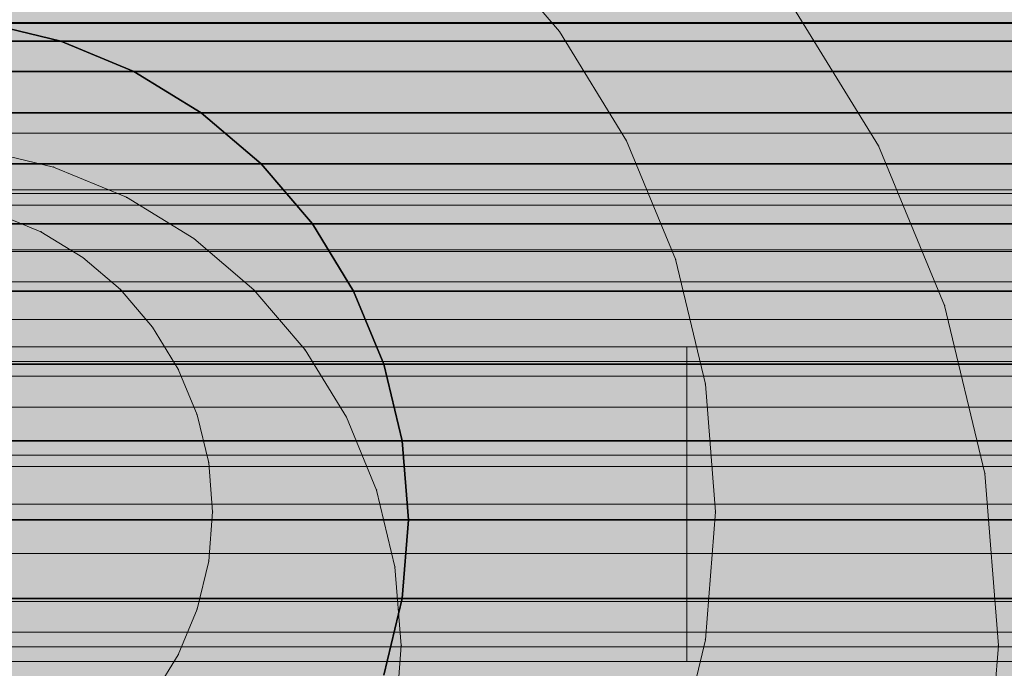
# Model space of a CAD drawing. Units: millimetres. Extents: x 13293 to 19887, y -84188 to -70262.
# Drawn here: x 17108 to 17124, y -77436 to -77426 of the extents above; entities that cross this region are included whole.
import ezdxf

# ---------------------------------------------------------------- set-up
doc = ezdxf.new("R2010")
doc.units = ezdxf.units.MM
doc.header["$MEASUREMENT"] = 0
doc.layers.add('0_Pen_No__1', color=7, linetype='Continuous', lineweight=30)
doc.layers.add('A-DIMS_Pen_No__1', color=7, linetype='Continuous', lineweight=30)
doc.layers.add('0_Pen_No__2', color=7, linetype='Continuous', lineweight=5, true_color=0x747474)
doc.layers.add('0_Pen_No__65', color=7, linetype='Continuous', lineweight=5, true_color=0x636300)
doc.layers.add('A-DIMS', color=7, linetype='Continuous')
doc.styles.add('GENERATED_STYLE_1', font='Tahoma_1.ttf')
doc.dimstyles.new('GENERATED_STYLE__2', dxfattribs={"dimtxt": 200, "dimasz": 95, "dimexe": 0.18, "dimexo": 10000, "dimgap": 0.09, "dimtad": 1, "dimdec": 0, "dimzin": 0, "dimdsep": 46, "dimtxsty": 'GENERATED_STYLE_1', "dimblk": 'ARROWHEAD_6', "dimblk1": 'ARROWHEAD_6', "dimblk2": 'ARROWHEAD_6', "dimcen": 0.09, "dimclrd": 7, "dimclre": 7, "dimclrt": 7, "dimadec": 0, "dimazin": 0, "dimtfac": 1, "dimtdec": 4, "dimtmove": 0, "dimatfit": 3, "dimfxl": 1, "dimtolj": 1, "dimtzin": 0, "dimarcsym": 0})

# ---------------------------------------------------------------- blocks, each defined once
blk = doc.blocks.new('___SOLID3D___5173_BLOCK_', base_point=(-18791.373, -1025.462, 259.168))
at = {"layer": '0_Pen_No__2', "linetype": 'Continuous'}
for p, q in [((-18818.581, -1022.962, 259.168), (-18764.166, -1022.962, 259.168)), ((-18764.166, -1022.962, 259.168), (-18818.581, -1022.962, 259.168)), ((-18777.794, -1022.962, 259.168), (-18803.918, -1022.962, 259.168)), ((-18803.918, -1022.962, 259.168), (-18777.794, -1022.962, 259.168)), ((-18777.794, -1022.962, 259.168), (-18777.794, -1027.962, 259.168)), ((-18764.166, -1022.962, 259.168), (-18777.794, -1022.962, 259.168)), ((-18777.794, -1027.962, 259.168), (-18777.794, -1022.962, 259.168)), ((-18777.794, -1022.962, 259.168), (-18764.166, -1022.962, 259.168)), ((-18764.166, -1027.962, 259.168), (-18818.581, -1027.962, 259.168)), ((-18818.581, -1027.962, 259.168), (-18764.166, -1027.962, 259.168)), ((-18803.918, -1027.962, 259.168), (-18777.794, -1027.962, 259.168)), ((-18777.794, -1027.962, 259.168), (-18803.918, -1027.962, 259.168)), ((-18777.794, -1027.962, 259.168), (-18764.166, -1027.962, 259.168)), ((-18764.166, -1027.962, 259.168), (-18777.794, -1027.962, 259.168))]:
    blk.add_line(p, q, dxfattribs=at)
blk = doc.blocks.new('___SOLID3D___493A_BLOCK_', base_point=(-18790.856, -1025.586, 1420))
at = {"layer": '0_Pen_No__1', "linetype": 'Continuous'}
for p, q in [((-17928.856, -1017.684, 1420), (-19652.856, -1017.684, 1420)), ((-19652.856, -1017.684, 1420), (-17928.856, -1017.684, 1420)), ((-17928.856, -1017.684, 1420), (-19652.856, -1017.684, 1420)), ((-19652.856, -1017.684, 1420), (-17928.856, -1017.684, 1420)), ((-17928.856, -1017.977, 1420), (-19652.856, -1017.977, 1420)), ((-19652.856, -1017.977, 1420), (-17928.856, -1017.977, 1420)), ((-17928.856, -1017.977, 1420), (-19652.856, -1017.977, 1420)), ((-19652.856, -1017.977, 1420), (-17928.856, -1017.977, 1420)), ((-17928.856, -1018.458, 1420), (-19652.856, -1018.458, 1420)), ((-19652.856, -1018.458, 1420), (-17928.856, -1018.458, 1420)), ((-17928.856, -1018.458, 1420), (-19652.856, -1018.458, 1420)), ((-19652.856, -1018.458, 1420), (-17928.856, -1018.458, 1420)), ((-17928.856, -1019.114, 1420), (-19652.856, -1019.114, 1420)), ((-19652.856, -1019.114, 1420), (-17928.856, -1019.114, 1420)), ((-17928.856, -1019.114, 1420), (-19652.856, -1019.114, 1420)), ((-19652.856, -1019.114, 1420), (-17928.856, -1019.114, 1420)), ((-17928.856, -1019.929, 1420), (-19652.856, -1019.929, 1420)), ((-19652.856, -1019.929, 1420), (-17928.856, -1019.929, 1420)), ((-17928.856, -1019.929, 1420), (-19652.856, -1019.929, 1420)), ((-19652.856, -1019.929, 1420), (-17928.856, -1019.929, 1420)), ((-17928.856, -1020.883, 1420), (-19652.856, -1020.883, 1420)), ((-19652.856, -1020.883, 1420), (-17928.856, -1020.883, 1420)), ((-17928.856, -1020.883, 1420), (-19652.856, -1020.883, 1420)), ((-19652.856, -1020.883, 1420), (-17928.856, -1020.883, 1420)), ((-17928.856, -1021.954, 1420), (-19652.856, -1021.954, 1420)), ((-19652.856, -1021.954, 1420), (-17928.856, -1021.954, 1420)), ((-17928.856, -1021.954, 1420), (-19652.856, -1021.954, 1420)), ((-19652.856, -1021.954, 1420), (-17928.856, -1021.954, 1420)), ((-17928.856, -1023.114, 1420), (-19652.856, -1023.114, 1420)), ((-19652.856, -1023.114, 1420), (-17928.856, -1023.114, 1420)), ((-17928.856, -1023.114, 1420), (-19652.856, -1023.114, 1420)), ((-19652.856, -1023.114, 1420), (-17928.856, -1023.114, 1420)), ((-19652.856, -1024.334, 1420), (-17928.856, -1024.334, 1420)), ((-17928.856, -1024.334, 1420), (-19652.856, -1024.334, 1420)), ((-17928.856, -1024.334, 1420), (-19652.856, -1024.334, 1420)), ((-19652.856, -1024.334, 1420), (-17928.856, -1024.334, 1420)), ((-19652.856, -1025.586, 1420), (-17928.856, -1025.586, 1420)), ((-19652.856, -1025.586, 1420), (-17928.856, -1025.586, 1420)), ((-17928.856, -1025.586, 1420), (-19652.856, -1025.586, 1420)), ((-17928.856, -1025.586, 1420), (-19652.856, -1025.586, 1420)), ((-17928.856, -1026.837, 1420), (-19652.856, -1026.837, 1420)), ((-19652.856, -1026.837, 1420), (-17928.856, -1026.837, 1420)), ((-17928.856, -1026.837, 1420), (-19652.856, -1026.837, 1420)), ((-19652.856, -1026.837, 1420), (-17928.856, -1026.837, 1420))]:
    blk.add_line(p, q, dxfattribs=at)
blk = doc.blocks.new('___SOLID3D___4CF6_BLOCK_', base_point=(-18790.856, -1025.586, 1125))
at = {"layer": '0_Pen_No__1', "linetype": 'Continuous'}
for p, q in [((-17928.856, -1017.684, 1125), (-19652.856, -1017.684, 1125)), ((-19652.856, -1017.684, 1125), (-17928.856, -1017.684, 1125)), ((-17928.856, -1017.684, 1125), (-19652.856, -1017.684, 1125)), ((-19652.856, -1017.684, 1125), (-17928.856, -1017.684, 1125)), ((-17928.856, -1017.977, 1125), (-19652.856, -1017.977, 1125)), ((-19652.856, -1017.977, 1125), (-17928.856, -1017.977, 1125)), ((-17928.856, -1017.977, 1125), (-19652.856, -1017.977, 1125)), ((-19652.856, -1017.977, 1125), (-17928.856, -1017.977, 1125)), ((-17928.856, -1018.458, 1125), (-19652.856, -1018.458, 1125)), ((-19652.856, -1018.458, 1125), (-17928.856, -1018.458, 1125)), ((-17928.856, -1018.458, 1125), (-19652.856, -1018.458, 1125)), ((-19652.856, -1018.458, 1125), (-17928.856, -1018.458, 1125)), ((-17928.856, -1019.114, 1125), (-19652.856, -1019.114, 1125)), ((-19652.856, -1019.114, 1125), (-17928.856, -1019.114, 1125)), ((-17928.856, -1019.114, 1125), (-19652.856, -1019.114, 1125)), ((-19652.856, -1019.114, 1125), (-17928.856, -1019.114, 1125)), ((-17928.856, -1019.929, 1125), (-19652.856, -1019.929, 1125)), ((-19652.856, -1019.929, 1125), (-17928.856, -1019.929, 1125)), ((-17928.856, -1019.929, 1125), (-19652.856, -1019.929, 1125)), ((-19652.856, -1019.929, 1125), (-17928.856, -1019.929, 1125)), ((-17928.856, -1020.883, 1125), (-19652.856, -1020.883, 1125)), ((-19652.856, -1020.883, 1125), (-17928.856, -1020.883, 1125)), ((-17928.856, -1020.883, 1125), (-19652.856, -1020.883, 1125)), ((-19652.856, -1020.883, 1125), (-17928.856, -1020.883, 1125)), ((-17928.856, -1021.954, 1125), (-19652.856, -1021.954, 1125)), ((-19652.856, -1021.954, 1125), (-17928.856, -1021.954, 1125)), ((-17928.856, -1021.954, 1125), (-19652.856, -1021.954, 1125)), ((-19652.856, -1021.954, 1125), (-17928.856, -1021.954, 1125)), ((-17928.856, -1023.114, 1125), (-19652.856, -1023.114, 1125)), ((-19652.856, -1023.114, 1125), (-17928.856, -1023.114, 1125)), ((-17928.856, -1023.114, 1125), (-19652.856, -1023.114, 1125)), ((-19652.856, -1023.114, 1125), (-17928.856, -1023.114, 1125)), ((-19652.856, -1024.334, 1125), (-17928.856, -1024.334, 1125)), ((-17928.856, -1024.334, 1125), (-19652.856, -1024.334, 1125)), ((-17928.856, -1024.334, 1125), (-19652.856, -1024.334, 1125)), ((-19652.856, -1024.334, 1125), (-17928.856, -1024.334, 1125)), ((-19652.856, -1025.586, 1125), (-17928.856, -1025.586, 1125)), ((-19652.856, -1025.586, 1125), (-17928.856, -1025.586, 1125)), ((-17928.856, -1025.586, 1125), (-19652.856, -1025.586, 1125)), ((-17928.856, -1025.586, 1125), (-19652.856, -1025.586, 1125)), ((-17928.856, -1026.837, 1125), (-19652.856, -1026.837, 1125)), ((-19652.856, -1026.837, 1125), (-17928.856, -1026.837, 1125)), ((-17928.856, -1026.837, 1125), (-19652.856, -1026.837, 1125)), ((-19652.856, -1026.837, 1125), (-17928.856, -1026.837, 1125))]:
    blk.add_line(p, q, dxfattribs=at)
blk = doc.blocks.new('___SOLID3D___4D06_BLOCK_', base_point=(-18790.856, -1025.586, 830))
at = {"layer": '0_Pen_No__1', "linetype": 'Continuous'}
for p, q in [((-17928.856, -1017.684, 830), (-19652.856, -1017.684, 830)), ((-19652.856, -1017.684, 830), (-17928.856, -1017.684, 830)), ((-17928.856, -1017.684, 830), (-19652.856, -1017.684, 830)), ((-19652.856, -1017.684, 830), (-17928.856, -1017.684, 830)), ((-17928.856, -1017.977, 830), (-19652.856, -1017.977, 830)), ((-19652.856, -1017.977, 830), (-17928.856, -1017.977, 830)), ((-17928.856, -1017.977, 830), (-19652.856, -1017.977, 830)), ((-19652.856, -1017.977, 830), (-17928.856, -1017.977, 830)), ((-17928.856, -1018.458, 830), (-19652.856, -1018.458, 830)), ((-19652.856, -1018.458, 830), (-17928.856, -1018.458, 830)), ((-17928.856, -1018.458, 830), (-19652.856, -1018.458, 830)), ((-19652.856, -1018.458, 830), (-17928.856, -1018.458, 830)), ((-17928.856, -1019.114, 830), (-19652.856, -1019.114, 830)), ((-19652.856, -1019.114, 830), (-17928.856, -1019.114, 830)), ((-17928.856, -1019.114, 830), (-19652.856, -1019.114, 830)), ((-19652.856, -1019.114, 830), (-17928.856, -1019.114, 830)), ((-17928.856, -1019.929, 830), (-19652.856, -1019.929, 830)), ((-19652.856, -1019.929, 830), (-17928.856, -1019.929, 830)), ((-17928.856, -1019.929, 830), (-19652.856, -1019.929, 830)), ((-19652.856, -1019.929, 830), (-17928.856, -1019.929, 830)), ((-17928.856, -1020.883, 830), (-19652.856, -1020.883, 830)), ((-19652.856, -1020.883, 830), (-17928.856, -1020.883, 830)), ((-17928.856, -1020.883, 830), (-19652.856, -1020.883, 830)), ((-19652.856, -1020.883, 830), (-17928.856, -1020.883, 830)), ((-17928.856, -1021.954, 830), (-19652.856, -1021.954, 830)), ((-19652.856, -1021.954, 830), (-17928.856, -1021.954, 830)), ((-17928.856, -1021.954, 830), (-19652.856, -1021.954, 830)), ((-19652.856, -1021.954, 830), (-17928.856, -1021.954, 830)), ((-17928.856, -1023.114, 830), (-19652.856, -1023.114, 830)), ((-19652.856, -1023.114, 830), (-17928.856, -1023.114, 830)), ((-17928.856, -1023.114, 830), (-19652.856, -1023.114, 830)), ((-19652.856, -1023.114, 830), (-17928.856, -1023.114, 830)), ((-19652.856, -1024.334, 830), (-17928.856, -1024.334, 830)), ((-17928.856, -1024.334, 830), (-19652.856, -1024.334, 830)), ((-17928.856, -1024.334, 830), (-19652.856, -1024.334, 830)), ((-19652.856, -1024.334, 830), (-17928.856, -1024.334, 830)), ((-19652.856, -1025.586, 830), (-17928.856, -1025.586, 830)), ((-19652.856, -1025.586, 830), (-17928.856, -1025.586, 830)), ((-17928.856, -1025.586, 830), (-19652.856, -1025.586, 830)), ((-17928.856, -1025.586, 830), (-19652.856, -1025.586, 830)), ((-17928.856, -1026.837, 830), (-19652.856, -1026.837, 830)), ((-19652.856, -1026.837, 830), (-17928.856, -1026.837, 830)), ((-17928.856, -1026.837, 830), (-19652.856, -1026.837, 830)), ((-19652.856, -1026.837, 830), (-17928.856, -1026.837, 830))]:
    blk.add_line(p, q, dxfattribs=at)
blk = doc.blocks.new('___SOLID3D___4D16_BLOCK_', base_point=(-18790.856, -1025.586, 535))
at = {"layer": '0_Pen_No__1', "linetype": 'Continuous'}
for p, q in [((-17928.856, -1017.684, 535), (-19652.856, -1017.684, 535)), ((-19652.856, -1017.684, 535), (-17928.856, -1017.684, 535)), ((-17928.856, -1017.684, 535), (-19652.856, -1017.684, 535)), ((-19652.856, -1017.684, 535), (-17928.856, -1017.684, 535)), ((-17928.856, -1017.977, 535), (-19652.856, -1017.977, 535)), ((-19652.856, -1017.977, 535), (-17928.856, -1017.977, 535)), ((-17928.856, -1017.977, 535), (-19652.856, -1017.977, 535)), ((-19652.856, -1017.977, 535), (-17928.856, -1017.977, 535)), ((-17928.856, -1018.458, 535), (-19652.856, -1018.458, 535)), ((-19652.856, -1018.458, 535), (-17928.856, -1018.458, 535)), ((-17928.856, -1018.458, 535), (-19652.856, -1018.458, 535)), ((-19652.856, -1018.458, 535), (-17928.856, -1018.458, 535)), ((-17928.856, -1019.114, 535), (-19652.856, -1019.114, 535)), ((-19652.856, -1019.114, 535), (-17928.856, -1019.114, 535)), ((-17928.856, -1019.114, 535), (-19652.856, -1019.114, 535)), ((-19652.856, -1019.114, 535), (-17928.856, -1019.114, 535)), ((-17928.856, -1019.929, 535), (-19652.856, -1019.929, 535)), ((-19652.856, -1019.929, 535), (-17928.856, -1019.929, 535)), ((-17928.856, -1019.929, 535), (-19652.856, -1019.929, 535)), ((-19652.856, -1019.929, 535), (-17928.856, -1019.929, 535)), ((-17928.856, -1020.883, 535), (-19652.856, -1020.883, 535)), ((-19652.856, -1020.883, 535), (-17928.856, -1020.883, 535)), ((-17928.856, -1020.883, 535), (-19652.856, -1020.883, 535)), ((-19652.856, -1020.883, 535), (-17928.856, -1020.883, 535)), ((-17928.856, -1021.954, 535), (-19652.856, -1021.954, 535)), ((-19652.856, -1021.954, 535), (-17928.856, -1021.954, 535)), ((-17928.856, -1021.954, 535), (-19652.856, -1021.954, 535)), ((-19652.856, -1021.954, 535), (-17928.856, -1021.954, 535)), ((-17928.856, -1023.114, 535), (-19652.856, -1023.114, 535)), ((-19652.856, -1023.114, 535), (-17928.856, -1023.114, 535)), ((-17928.856, -1023.114, 535), (-19652.856, -1023.114, 535)), ((-19652.856, -1023.114, 535), (-17928.856, -1023.114, 535)), ((-19652.856, -1024.334, 535), (-17928.856, -1024.334, 535)), ((-17928.856, -1024.334, 535), (-19652.856, -1024.334, 535)), ((-17928.856, -1024.334, 535), (-19652.856, -1024.334, 535)), ((-19652.856, -1024.334, 535), (-17928.856, -1024.334, 535)), ((-19652.856, -1025.586, 535), (-17928.856, -1025.586, 535)), ((-19652.856, -1025.586, 535), (-17928.856, -1025.586, 535)), ((-17928.856, -1025.586, 535), (-19652.856, -1025.586, 535)), ((-17928.856, -1025.586, 535), (-19652.856, -1025.586, 535)), ((-17928.856, -1026.837, 535), (-19652.856, -1026.837, 535)), ((-19652.856, -1026.837, 535), (-17928.856, -1026.837, 535)), ((-17928.856, -1026.837, 535), (-19652.856, -1026.837, 535)), ((-19652.856, -1026.837, 535), (-17928.856, -1026.837, 535))]:
    blk.add_line(p, q, dxfattribs=at)
blk = doc.blocks.new('___SOLID3D___4D26_BLOCK_', base_point=(-18790.856, -1025.586, 240))
at = {"layer": '0_Pen_No__1', "linetype": 'Continuous'}
for p, q in [((-17928.856, -1017.684, 240), (-19652.856, -1017.684, 240)), ((-19652.856, -1017.684, 240), (-17928.856, -1017.684, 240)), ((-17928.856, -1017.684, 240), (-19652.856, -1017.684, 240)), ((-19652.856, -1017.684, 240), (-17928.856, -1017.684, 240)), ((-17928.856, -1017.977, 240), (-19652.856, -1017.977, 240)), ((-19652.856, -1017.977, 240), (-17928.856, -1017.977, 240)), ((-17928.856, -1017.977, 240), (-19652.856, -1017.977, 240)), ((-19652.856, -1017.977, 240), (-17928.856, -1017.977, 240)), ((-17928.856, -1018.458, 240), (-19652.856, -1018.458, 240)), ((-19652.856, -1018.458, 240), (-17928.856, -1018.458, 240)), ((-17928.856, -1018.458, 240), (-19652.856, -1018.458, 240)), ((-19652.856, -1018.458, 240), (-17928.856, -1018.458, 240)), ((-17928.856, -1019.114, 240), (-19652.856, -1019.114, 240)), ((-19652.856, -1019.114, 240), (-17928.856, -1019.114, 240)), ((-17928.856, -1019.114, 240), (-19652.856, -1019.114, 240)), ((-19652.856, -1019.114, 240), (-17928.856, -1019.114, 240)), ((-17928.856, -1019.929, 240), (-19652.856, -1019.929, 240)), ((-19652.856, -1019.929, 240), (-17928.856, -1019.929, 240)), ((-17928.856, -1019.929, 240), (-19652.856, -1019.929, 240)), ((-19652.856, -1019.929, 240), (-17928.856, -1019.929, 240)), ((-17928.856, -1020.883, 240), (-19652.856, -1020.883, 240)), ((-19652.856, -1020.883, 240), (-17928.856, -1020.883, 240)), ((-17928.856, -1020.883, 240), (-19652.856, -1020.883, 240)), ((-19652.856, -1020.883, 240), (-17928.856, -1020.883, 240)), ((-17928.856, -1021.954, 240), (-19652.856, -1021.954, 240)), ((-19652.856, -1021.954, 240), (-17928.856, -1021.954, 240)), ((-17928.856, -1021.954, 240), (-19652.856, -1021.954, 240)), ((-19652.856, -1021.954, 240), (-17928.856, -1021.954, 240)), ((-17928.856, -1023.114, 240), (-19652.856, -1023.114, 240)), ((-19652.856, -1023.114, 240), (-17928.856, -1023.114, 240)), ((-17928.856, -1023.114, 240), (-19652.856, -1023.114, 240)), ((-19652.856, -1023.114, 240), (-17928.856, -1023.114, 240)), ((-19652.856, -1024.334, 240), (-17928.856, -1024.334, 240)), ((-17928.856, -1024.334, 240), (-19652.856, -1024.334, 240)), ((-17928.856, -1024.334, 240), (-19652.856, -1024.334, 240)), ((-19652.856, -1024.334, 240), (-17928.856, -1024.334, 240)), ((-19652.856, -1025.586, 240), (-17928.856, -1025.586, 240)), ((-19652.856, -1025.586, 240), (-17928.856, -1025.586, 240)), ((-17928.856, -1025.586, 240), (-19652.856, -1025.586, 240)), ((-17928.856, -1025.586, 240), (-19652.856, -1025.586, 240)), ((-17928.856, -1026.837, 240), (-19652.856, -1026.837, 240)), ((-19652.856, -1026.837, 240), (-17928.856, -1026.837, 240)), ((-17928.856, -1026.837, 240), (-19652.856, -1026.837, 240)), ((-19652.856, -1026.837, 240), (-17928.856, -1026.837, 240))]:
    blk.add_line(p, q, dxfattribs=at)
blk = doc.blocks.new('___SOLID3D___5177_BLOCK_', base_point=(-18790.798, -1025.586, 966))
at = {"layer": '0_Pen_No__1', "linetype": 'Continuous'}
for p, q in [((-18789.546, -1017.684, 966), (-18788.326, -1017.977, 966)), ((-18788.326, -1017.977, 966), (-18789.546, -1017.684, 966)), ((-18788.326, -1017.977, 966), (-18789.546, -1017.684, 966)), ((-18789.546, -1017.684, 966), (-18788.326, -1017.977, 966)), ((-18788.326, -1017.977, 966), (-18787.166, -1018.458, 966)), ((-18787.166, -1018.458, 966), (-18788.326, -1017.977, 966)), ((-18787.166, -1018.458, 966), (-18788.326, -1017.977, 966)), ((-18788.326, -1017.977, 966), (-18787.166, -1018.458, 966)), ((-18786.096, -1019.114, 966), (-18787.166, -1018.458, 966)), ((-18787.166, -1018.458, 966), (-18786.096, -1019.114, 966)), ((-18786.096, -1019.114, 966), (-18787.166, -1018.458, 966)), ((-18787.166, -1018.458, 966), (-18786.096, -1019.114, 966)), ((-18786.096, -1019.114, 966), (-18785.141, -1019.929, 966)), ((-18785.141, -1019.929, 966), (-18786.096, -1019.114, 966)), ((-18785.141, -1019.929, 966), (-18786.096, -1019.114, 966)), ((-18786.096, -1019.114, 966), (-18785.141, -1019.929, 966)), ((-18784.326, -1020.883, 966), (-18785.141, -1019.929, 966)), ((-18785.141, -1019.929, 966), (-18784.326, -1020.883, 966)), ((-18784.326, -1020.883, 966), (-18785.141, -1019.929, 966)), ((-18785.141, -1019.929, 966), (-18784.326, -1020.883, 966)), ((-18784.326, -1020.883, 966), (-18783.67, -1021.954, 966)), ((-18783.67, -1021.954, 966), (-18784.326, -1020.883, 966)), ((-18783.67, -1021.954, 966), (-18784.326, -1020.883, 966)), ((-18784.326, -1020.883, 966), (-18783.67, -1021.954, 966)), ((-18783.67, -1021.954, 966), (-18783.189, -1023.114, 966)), ((-18783.189, -1023.114, 966), (-18783.67, -1021.954, 966)), ((-18783.189, -1023.114, 966), (-18783.67, -1021.954, 966)), ((-18783.67, -1021.954, 966), (-18783.189, -1023.114, 966)), ((-18782.896, -1024.334, 966), (-18783.189, -1023.114, 966)), ((-18783.189, -1023.114, 966), (-18782.896, -1024.334, 966)), ((-18782.896, -1024.334, 966), (-18783.189, -1023.114, 966)), ((-18783.189, -1023.114, 966), (-18782.896, -1024.334, 966)), ((-18782.896, -1024.334, 966), (-18782.798, -1025.586, 966)), ((-18782.798, -1025.586, 966), (-18782.896, -1024.334, 966)), ((-18782.798, -1025.586, 966), (-18782.896, -1024.334, 966)), ((-18782.896, -1024.334, 966), (-18782.798, -1025.586, 966)), ((-18782.798, -1025.586, 966), (-18782.896, -1026.837, 966)), ((-18782.896, -1026.837, 966), (-18782.798, -1025.586, 966)), ((-18782.896, -1026.837, 966), (-18782.798, -1025.586, 966)), ((-18782.798, -1025.586, 966), (-18782.896, -1026.837, 966)), ((-18782.896, -1026.837, 966), (-18783.189, -1028.058, 966)), ((-18783.189, -1028.058, 966), (-18782.896, -1026.837, 966)), ((-18783.189, -1028.058, 966), (-18782.896, -1026.837, 966)), ((-18782.896, -1026.837, 966), (-18783.189, -1028.058, 966))]:
    blk.add_line(p, q, dxfattribs=at)
for p in [(-18788.326, -1017.977, 966), (-18788.326, -1017.977, 966), (-18787.166, -1018.458, 966), (-18787.166, -1018.458, 966), (-18786.096, -1019.114, 966), (-18786.096, -1019.114, 966), (-18785.141, -1019.929, 966), (-18785.141, -1019.929, 966), (-18784.326, -1020.883, 966), (-18784.326, -1020.883, 966), (-18783.67, -1021.954, 966), (-18783.67, -1021.954, 966), (-18783.189, -1023.114, 966), (-18783.189, -1023.114, 966), (-18782.896, -1024.334, 966), (-18782.896, -1024.334, 966), (-18782.798, -1025.586, 966), (-18782.798, -1025.586, 966), (-18782.896, -1026.837, 966), (-18782.896, -1026.837, 966)]:
    blk.add_point(p, dxfattribs=at)
blk = doc.blocks.new('___SOLID3D___517E_BLOCK_', base_point=(-18790.855, -1026.586, 1679.5))
at = {"layer": '0_Pen_No__2', "linetype": 'Continuous'}
for p, q in [((-18776.698, -1016.3, 1679.5), (-18775.263, -1018.641, 1679.5)), ((-18775.263, -1018.641, 1679.5), (-18776.698, -1016.3, 1679.5)), ((-18775.263, -1018.641, 1679.5), (-18776.698, -1016.3, 1679.5)), ((-18776.698, -1016.3, 1679.5), (-18775.263, -1018.641, 1679.5)), ((-18788.383, -1018.978, 1679.5), (-18789.604, -1018.685, 1679.5)), ((-18789.604, -1018.685, 1679.5), (-18788.383, -1018.978, 1679.5)), ((-18789.604, -1018.685, 1679.5), (-18788.383, -1018.978, 1679.5)), ((-18788.383, -1018.978, 1679.5), (-18789.604, -1018.685, 1679.5)), ((-18774.212, -1021.178, 1679.5), (-18775.263, -1018.641, 1679.5)), ((-18775.263, -1018.641, 1679.5), (-18774.212, -1021.178, 1679.5)), ((-18774.212, -1021.178, 1679.5), (-18775.263, -1018.641, 1679.5)), ((-18775.263, -1018.641, 1679.5), (-18774.212, -1021.178, 1679.5)), ((-18788.383, -1018.978, 1679.5), (-18787.224, -1019.458, 1679.5)), ((-18787.224, -1019.458, 1679.5), (-18788.383, -1018.978, 1679.5)), ((-18788.383, -1018.978, 1679.5), (-18787.224, -1019.458, 1679.5)), ((-18787.224, -1019.458, 1679.5), (-18788.383, -1018.978, 1679.5)), ((-18787.224, -1019.458, 1679.5), (-18786.153, -1020.114, 1679.5)), ((-18786.153, -1020.114, 1679.5), (-18787.224, -1019.458, 1679.5)), ((-18787.224, -1019.458, 1679.5), (-18786.153, -1020.114, 1679.5)), ((-18786.153, -1020.114, 1679.5), (-18787.224, -1019.458, 1679.5)), ((-18785.199, -1020.929, 1679.5), (-18786.153, -1020.114, 1679.5)), ((-18786.153, -1020.114, 1679.5), (-18785.199, -1020.929, 1679.5)), ((-18786.153, -1020.114, 1679.5), (-18785.199, -1020.929, 1679.5)), ((-18785.199, -1020.929, 1679.5), (-18786.153, -1020.114, 1679.5)), ((-18785.199, -1020.929, 1679.5), (-18784.383, -1021.884, 1679.5)), ((-18784.383, -1021.884, 1679.5), (-18785.199, -1020.929, 1679.5)), ((-18785.199, -1020.929, 1679.5), (-18784.383, -1021.884, 1679.5)), ((-18784.383, -1021.884, 1679.5), (-18785.199, -1020.929, 1679.5)), ((-18773.571, -1023.849, 1679.5), (-18774.212, -1021.178, 1679.5)), ((-18774.212, -1021.178, 1679.5), (-18773.571, -1023.849, 1679.5)), ((-18773.571, -1023.849, 1679.5), (-18774.212, -1021.178, 1679.5)), ((-18774.212, -1021.178, 1679.5), (-18773.571, -1023.849, 1679.5)), ((-18783.727, -1022.954, 1679.5), (-18784.383, -1021.884, 1679.5)), ((-18784.383, -1021.884, 1679.5), (-18783.727, -1022.954, 1679.5)), ((-18784.383, -1021.884, 1679.5), (-18783.727, -1022.954, 1679.5)), ((-18783.727, -1022.954, 1679.5), (-18784.383, -1021.884, 1679.5)), ((-18783.727, -1022.954, 1679.5), (-18783.247, -1024.114, 1679.5)), ((-18783.247, -1024.114, 1679.5), (-18783.727, -1022.954, 1679.5)), ((-18783.727, -1022.954, 1679.5), (-18783.247, -1024.114, 1679.5)), ((-18783.247, -1024.114, 1679.5), (-18783.727, -1022.954, 1679.5)), ((-18773.571, -1023.849, 1679.5), (-18773.355, -1026.586, 1679.5)), ((-18773.355, -1026.586, 1679.5), (-18773.571, -1023.849, 1679.5)), ((-18773.355, -1026.586, 1679.5), (-18773.571, -1023.849, 1679.5)), ((-18773.571, -1023.849, 1679.5), (-18773.355, -1026.586, 1679.5)), ((-18783.247, -1024.114, 1679.5), (-18782.954, -1025.335, 1679.5)), ((-18782.954, -1025.335, 1679.5), (-18783.247, -1024.114, 1679.5)), ((-18783.247, -1024.114, 1679.5), (-18782.954, -1025.335, 1679.5)), ((-18782.954, -1025.335, 1679.5), (-18783.247, -1024.114, 1679.5)), ((-18782.855, -1026.586, 1679.5), (-18782.954, -1025.335, 1679.5)), ((-18782.954, -1025.335, 1679.5), (-18782.855, -1026.586, 1679.5)), ((-18782.954, -1025.335, 1679.5), (-18782.855, -1026.586, 1679.5)), ((-18782.855, -1026.586, 1679.5), (-18782.954, -1025.335, 1679.5)), ((-18782.855, -1026.586, 1679.5), (-18782.954, -1027.838, 1679.5)), ((-18782.954, -1027.838, 1679.5), (-18782.855, -1026.586, 1679.5)), ((-18782.855, -1026.586, 1679.5), (-18782.954, -1027.838, 1679.5)), ((-18782.954, -1027.838, 1679.5), (-18782.855, -1026.586, 1679.5)), ((-18773.571, -1029.324, 1679.5), (-18773.355, -1026.586, 1679.5)), ((-18773.355, -1026.586, 1679.5), (-18773.571, -1029.324, 1679.5)), ((-18773.571, -1029.324, 1679.5), (-18773.355, -1026.586, 1679.5)), ((-18773.355, -1026.586, 1679.5), (-18773.571, -1029.324, 1679.5))]:
    blk.add_line(p, q, dxfattribs=at)
for p in [(-18775.263, -1018.641, 1679.5), (-18775.263, -1018.641, 1679.5), (-18788.383, -1018.978, 1679.5), (-18787.224, -1019.458, 1679.5), (-18786.153, -1020.114, 1679.5), (-18785.199, -1020.929, 1679.5), (-18774.212, -1021.178, 1679.5), (-18774.212, -1021.178, 1679.5), (-18784.383, -1021.884, 1679.5), (-18783.727, -1022.954, 1679.5), (-18773.571, -1023.849, 1679.5), (-18773.571, -1023.849, 1679.5), (-18783.247, -1024.114, 1679.5), (-18782.954, -1025.335, 1679.5), (-18782.855, -1026.586, 1679.5), (-18773.355, -1026.586, 1679.5), (-18773.355, -1026.586, 1679.5)]:
    blk.add_point(p, dxfattribs=at)
blk = doc.blocks.new('___SOLID3D___5181_BLOCK_', base_point=(-18790.882, -1025.462, 239.877))
at = {"layer": '0_Pen_No__2', "linetype": 'Continuous'}
for p, q in [((-18823.882, -1017.821, 239.877), (-18757.882, -1017.821, 239.877)), ((-18757.882, -1017.821, 239.877), (-18823.882, -1017.821, 239.877)), ((-18823.882, -1017.821, 239.877), (-18757.882, -1017.821, 239.877)), ((-18757.882, -1017.821, 239.877), (-18823.882, -1017.821, 239.877)), ((-18823.882, -1019.56, 239.877), (-18757.882, -1019.56, 239.877)), ((-18757.882, -1019.56, 239.877), (-18823.882, -1019.56, 239.877)), ((-18823.882, -1019.56, 239.877), (-18757.882, -1019.56, 239.877)), ((-18757.882, -1019.56, 239.877), (-18823.882, -1019.56, 239.877)), ((-18757.882, -1020.462, 239.877), (-18823.882, -1020.462, 239.877)), ((-18757.882, -1020.524, 239.877), (-18823.882, -1020.524, 239.877)), ((-18757.882, -1020.524, 239.877), (-18823.882, -1020.524, 239.877)), ((-18757.882, -1020.707, 239.877), (-18823.882, -1020.707, 239.877)), ((-18757.882, -1020.707, 239.877), (-18823.882, -1020.707, 239.877)), ((-18757.882, -1021.007, 239.877), (-18823.882, -1021.007, 239.877)), ((-18757.882, -1021.007, 239.877), (-18823.882, -1021.007, 239.877)), ((-18757.882, -1021.417, 239.877), (-18823.882, -1021.417, 239.877)), ((-18757.882, -1021.417, 239.877), (-18823.882, -1021.417, 239.877)), ((-18823.882, -1021.445, 239.877), (-18757.882, -1021.445, 239.877)), ((-18757.882, -1021.445, 239.877), (-18823.882, -1021.445, 239.877)), ((-18823.882, -1021.445, 239.877), (-18757.882, -1021.445, 239.877)), ((-18757.882, -1021.445, 239.877), (-18823.882, -1021.445, 239.877)), ((-18757.882, -1021.926, 239.877), (-18823.882, -1021.926, 239.877)), ((-18757.882, -1021.926, 239.877), (-18823.882, -1021.926, 239.877)), ((-18757.882, -1022.523, 239.877), (-18823.882, -1022.523, 239.877)), ((-18757.882, -1022.523, 239.877), (-18823.882, -1022.523, 239.877)), ((-18757.882, -1023.192, 239.877), (-18823.882, -1023.192, 239.877)), ((-18757.882, -1023.192, 239.877), (-18823.882, -1023.192, 239.877)), ((-18757.882, -1023.428, 239.877), (-18823.882, -1023.428, 239.877)), ((-18823.882, -1023.428, 239.877), (-18757.882, -1023.428, 239.877)), ((-18823.882, -1023.428, 239.877), (-18757.882, -1023.428, 239.877)), ((-18757.882, -1023.428, 239.877), (-18823.882, -1023.428, 239.877)), ((-18757.882, -1023.917, 239.877), (-18823.882, -1023.917, 239.877)), ((-18757.882, -1023.917, 239.877), (-18823.882, -1023.917, 239.877)), ((-18823.882, -1024.68, 239.877), (-18757.882, -1024.68, 239.877)), ((-18757.882, -1024.68, 239.877), (-18823.882, -1024.68, 239.877)), ((-18823.882, -1025.462, 239.877), (-18757.882, -1025.462, 239.877)), ((-18823.882, -1025.462, 239.877), (-18757.882, -1025.462, 239.877)), ((-18757.882, -1025.462, 239.877), (-18823.882, -1025.462, 239.877)), ((-18757.882, -1025.462, 239.877), (-18823.882, -1025.462, 239.877)), ((-18757.882, -1025.462, 239.877), (-18823.882, -1025.462, 239.877)), ((-18823.882, -1025.462, 239.877), (-18757.882, -1025.462, 239.877)), ((-18823.882, -1025.462, 239.877), (-18757.882, -1025.462, 239.877)), ((-18757.882, -1026.244, 239.877), (-18823.882, -1026.244, 239.877)), ((-18757.882, -1026.244, 239.877), (-18823.882, -1026.244, 239.877)), ((-18757.882, -1027.007, 239.877), (-18823.882, -1027.007, 239.877)), ((-18757.882, -1027.007, 239.877), (-18823.882, -1027.007, 239.877)), ((-18823.882, -1027.496, 239.877), (-18757.882, -1027.496, 239.877)), ((-18757.882, -1027.496, 239.877), (-18823.882, -1027.496, 239.877)), ((-18823.882, -1027.496, 239.877), (-18757.882, -1027.496, 239.877)), ((-18757.882, -1027.496, 239.877), (-18823.882, -1027.496, 239.877)), ((-18757.882, -1027.732, 239.877), (-18823.882, -1027.732, 239.877)), ((-18757.882, -1027.732, 239.877), (-18823.882, -1027.732, 239.877))]:
    blk.add_line(p, q, dxfattribs=at)
blk = doc.blocks.new('___SOLID3D___5184_BLOCK_', base_point=(-18790.856, -1025.524, 261.439))
at = {"layer": '0_Pen_No__2', "linetype": 'Continuous'}
for p, q in [((-18780.339, -1017.883, 261.439), (-18781.663, -1016.331, 261.439)), ((-18781.663, -1016.331, 261.439), (-18780.339, -1017.883, 261.439)), ((-18780.339, -1017.883, 261.439), (-18781.663, -1016.331, 261.439)), ((-18781.663, -1016.331, 261.439), (-18780.339, -1017.883, 261.439)), ((-18780.339, -1017.883, 261.439), (-18779.273, -1019.622, 261.439)), ((-18779.273, -1019.622, 261.439), (-18780.339, -1017.883, 261.439)), ((-18779.273, -1019.622, 261.439), (-18780.339, -1017.883, 261.439)), ((-18780.339, -1017.883, 261.439), (-18779.273, -1019.622, 261.439)), ((-18778.492, -1021.507, 261.439), (-18779.273, -1019.622, 261.439)), ((-18779.273, -1019.622, 261.439), (-18778.492, -1021.507, 261.439)), ((-18778.492, -1021.507, 261.439), (-18779.273, -1019.622, 261.439)), ((-18779.273, -1019.622, 261.439), (-18778.492, -1021.507, 261.439)), ((-18789.311, -1020.769, 261.439), (-18788.586, -1021.069, 261.439)), ((-18788.586, -1021.069, 261.439), (-18789.311, -1020.769, 261.439)), ((-18789.311, -1020.769, 261.439), (-18788.586, -1021.069, 261.439)), ((-18788.586, -1021.069, 261.439), (-18789.311, -1020.769, 261.439)), ((-18788.586, -1021.069, 261.439), (-18787.917, -1021.479, 261.439)), ((-18787.917, -1021.479, 261.439), (-18788.586, -1021.069, 261.439)), ((-18788.586, -1021.069, 261.439), (-18787.917, -1021.479, 261.439)), ((-18787.917, -1021.479, 261.439), (-18788.586, -1021.069, 261.439)), ((-18787.32, -1021.988, 261.439), (-18787.917, -1021.479, 261.439)), ((-18787.917, -1021.479, 261.439), (-18787.32, -1021.988, 261.439)), ((-18787.917, -1021.479, 261.439), (-18787.32, -1021.988, 261.439)), ((-18787.32, -1021.988, 261.439), (-18787.917, -1021.479, 261.439)), ((-18778.016, -1023.49, 261.439), (-18778.492, -1021.507, 261.439)), ((-18778.492, -1021.507, 261.439), (-18778.016, -1023.49, 261.439)), ((-18778.016, -1023.49, 261.439), (-18778.492, -1021.507, 261.439)), ((-18778.492, -1021.507, 261.439), (-18778.016, -1023.49, 261.439)), ((-18787.32, -1021.988, 261.439), (-18786.811, -1022.585, 261.439)), ((-18786.811, -1022.585, 261.439), (-18787.32, -1021.988, 261.439)), ((-18787.32, -1021.988, 261.439), (-18786.811, -1022.585, 261.439)), ((-18786.811, -1022.585, 261.439), (-18787.32, -1021.988, 261.439)), ((-18786.401, -1023.254, 261.439), (-18786.811, -1022.585, 261.439)), ((-18786.811, -1022.585, 261.439), (-18786.401, -1023.254, 261.439)), ((-18786.811, -1022.585, 261.439), (-18786.401, -1023.254, 261.439)), ((-18786.401, -1023.254, 261.439), (-18786.811, -1022.585, 261.439)), ((-18786.401, -1023.254, 261.439), (-18786.101, -1023.979, 261.439)), ((-18786.101, -1023.979, 261.439), (-18786.401, -1023.254, 261.439)), ((-18786.401, -1023.254, 261.439), (-18786.101, -1023.979, 261.439)), ((-18786.101, -1023.979, 261.439), (-18786.401, -1023.254, 261.439)), ((-18778.016, -1023.49, 261.439), (-18777.856, -1025.524, 261.439)), ((-18777.856, -1025.524, 261.439), (-18778.016, -1023.49, 261.439)), ((-18777.856, -1025.524, 261.439), (-18778.016, -1023.49, 261.439)), ((-18778.016, -1023.49, 261.439), (-18777.856, -1025.524, 261.439)), ((-18786.101, -1023.979, 261.439), (-18785.917, -1024.742, 261.439)), ((-18785.917, -1024.742, 261.439), (-18786.101, -1023.979, 261.439)), ((-18786.101, -1023.979, 261.439), (-18785.917, -1024.742, 261.439)), ((-18785.917, -1024.742, 261.439), (-18786.101, -1023.979, 261.439)), ((-18785.856, -1025.524, 261.439), (-18785.917, -1024.742, 261.439)), ((-18785.917, -1024.742, 261.439), (-18785.856, -1025.524, 261.439)), ((-18785.917, -1024.742, 261.439), (-18785.856, -1025.524, 261.439)), ((-18785.856, -1025.524, 261.439), (-18785.917, -1024.742, 261.439)), ((-18785.856, -1025.524, 261.439), (-18785.917, -1026.306, 261.439)), ((-18785.917, -1026.306, 261.439), (-18785.856, -1025.524, 261.439)), ((-18785.856, -1025.524, 261.439), (-18785.917, -1026.306, 261.439)), ((-18785.917, -1026.306, 261.439), (-18785.856, -1025.524, 261.439)), ((-18778.016, -1027.557, 261.439), (-18777.856, -1025.524, 261.439)), ((-18777.856, -1025.524, 261.439), (-18778.016, -1027.557, 261.439)), ((-18778.016, -1027.557, 261.439), (-18777.856, -1025.524, 261.439)), ((-18777.856, -1025.524, 261.439), (-18778.016, -1027.557, 261.439)), ((-18786.101, -1027.069, 261.439), (-18785.917, -1026.306, 261.439)), ((-18785.917, -1026.306, 261.439), (-18786.101, -1027.069, 261.439)), ((-18785.917, -1026.306, 261.439), (-18786.101, -1027.069, 261.439)), ((-18786.101, -1027.069, 261.439), (-18785.917, -1026.306, 261.439)), ((-18786.101, -1027.069, 261.439), (-18786.401, -1027.794, 261.439)), ((-18786.401, -1027.794, 261.439), (-18786.101, -1027.069, 261.439)), ((-18786.101, -1027.069, 261.439), (-18786.401, -1027.794, 261.439)), ((-18786.401, -1027.794, 261.439), (-18786.101, -1027.069, 261.439)), ((-18778.016, -1027.557, 261.439), (-18778.492, -1029.541, 261.439)), ((-18778.492, -1029.541, 261.439), (-18778.016, -1027.557, 261.439)), ((-18778.492, -1029.541, 261.439), (-18778.016, -1027.557, 261.439)), ((-18778.016, -1027.557, 261.439), (-18778.492, -1029.541, 261.439)), ((-18786.401, -1027.794, 261.439), (-18786.811, -1028.463, 261.439)), ((-18786.811, -1028.463, 261.439), (-18786.401, -1027.794, 261.439)), ((-18786.401, -1027.794, 261.439), (-18786.811, -1028.463, 261.439)), ((-18786.811, -1028.463, 261.439), (-18786.401, -1027.794, 261.439))]:
    blk.add_line(p, q, dxfattribs=at)
for p in [(-18780.339, -1017.883, 261.439), (-18780.339, -1017.883, 261.439), (-18779.273, -1019.622, 261.439), (-18779.273, -1019.622, 261.439), (-18788.586, -1021.069, 261.439), (-18787.917, -1021.479, 261.439), (-18778.492, -1021.507, 261.439), (-18778.492, -1021.507, 261.439), (-18787.32, -1021.988, 261.439), (-18786.811, -1022.585, 261.439), (-18786.401, -1023.254, 261.439), (-18778.016, -1023.49, 261.439), (-18778.016, -1023.49, 261.439), (-18786.101, -1023.979, 261.439), (-18785.917, -1024.742, 261.439), (-18785.856, -1025.524, 261.439), (-18785.856, -1025.524, 261.439), (-18777.856, -1025.524, 261.439), (-18777.856, -1025.524, 261.439), (-18785.917, -1026.306, 261.439), (-18786.101, -1027.069, 261.439), (-18778.016, -1027.557, 261.439), (-18778.016, -1027.557, 261.439), (-18786.401, -1027.794, 261.439)]:
    blk.add_point(p, dxfattribs=at)
blk = doc.blocks.new('brusa_H')
at = {"layer": '0_Pen_No__65', "linetype": 'Continuous'}
blk.add_hatch(color=256, dxfattribs=at).paths.add_polyline_path([(0, -45), (1760, -45), (1760, 45), (0, 45)])
blk.add_line((0, 4.993), (1760, 4.993), dxfattribs=at)
blk = doc.blocks.new('*D82')
at = {"layer": 'A-DIMS_Pen_No__1', "linetype": 'Continuous', "transparency": 16777216}
for p, q in [((17226.265, -75692.85), (17226.265, -75617.85)), ((17276.265, -75742.85), (17176.265, -75642.85)), ((17320.015, -75692.85), (17132.515, -75692.85)), ((17226.265, -77392.85), (17226.265, -75692.85)), ((17176.265, -77342.85), (17276.265, -77442.85)), ((17320.015, -77392.85), (17132.515, -77392.85)), ((17226.265, -77467.85), (17226.265, -77392.85))]:
    blk.add_line(p, q, dxfattribs=at)
at = {"layer": 'A-DIMS_Pen_No__1', "transparency": 16777216, "insert": (17186.265, -76885.708), "char_height": 200, "attachment_point": 7, "rotation": 90, "style": 'GENERATED_STYLE_1'}
blk.add_mtext('\\A1;{\\fTahoma|b0|i0|c0|p34;1\xa0700}', dxfattribs=at)
blk = doc.blocks.new('ARROWHEAD_6')
at = {"color": 0, "linetype": 'Continuous', "lineweight": 0}
for p, q in [((-0.5, -0.5), (0.5, 0.5)), ((0, 0), (-1, 0))]:
    blk.add_line(p, q, dxfattribs=at)

msp = doc.modelspace()

# ---------------------------------------------------------------- block references
at = {"color": 8, "linetype": 'Continuous', "lineweight": 5, "true_color": 0x747474, "zscale": 1000}
for name, p in [('___SOLID3D___517E_BLOCK_', (17106.449, -77435.702, 1439500)), ('___SOLID3D___5181_BLOCK_', (17106.396, -77433.454, -123.711)), ('___SOLID3D___5184_BLOCK_', (17106.448, -77433.577, 21438.144)), ('___SOLID3D___5173_BLOCK_', (17105.413, -77433.454, 19167.72))]:
    msp.add_blockref(name, p, dxfattribs=at)
at = {"color": 155, "linetype": 'Continuous', "lineweight": 5, "true_color": 0x506e96, "zscale": 1000}
for name, p in [('___SOLID3D___493A_BLOCK_', (17106.448, -77433.701, 1180000)), ('___SOLID3D___4CF6_BLOCK_', (17106.448, -77433.701, 885000)), ('___SOLID3D___4D06_BLOCK_', (17106.448, -77433.701, 590000)), ('___SOLID3D___4D16_BLOCK_', (17106.448, -77433.701, 295000)), ('___SOLID3D___4D26_BLOCK_', (17106.448, -77433.701)), ('___SOLID3D___5177_BLOCK_', (17106.564, -77433.701, 726000))]:
    msp.add_blockref(name, p, dxfattribs=at)
at = {"layer": '0_Pen_No__65', "linetype": 'Continuous', "zscale": 1000}
msp.add_blockref('brusa_H', (16256.539, -77437.85), dxfattribs=at)

# ---------------------------------------------------------------- dimensions: what is measured, and where the dimension line sits
at = {"layer": 'A-DIMS', "linetype": 'Continuous'}
dim = msp.add_linear_dim(base=(17226.265, -75692.85), p1=(16167.469, -77392.85), p2=(15461.469, -75692.85), angle=90, dimstyle='GENERATED_STYLE__2', dxfattribs=at)
dim.commit()
dim.dimension.update_dxf_attribs({"geometry": '*D82', "text_midpoint": (17086.265, -76543.765), "dimtype": 160, "text_rotation": 90})

doc.saveas('drawing.dxf')
